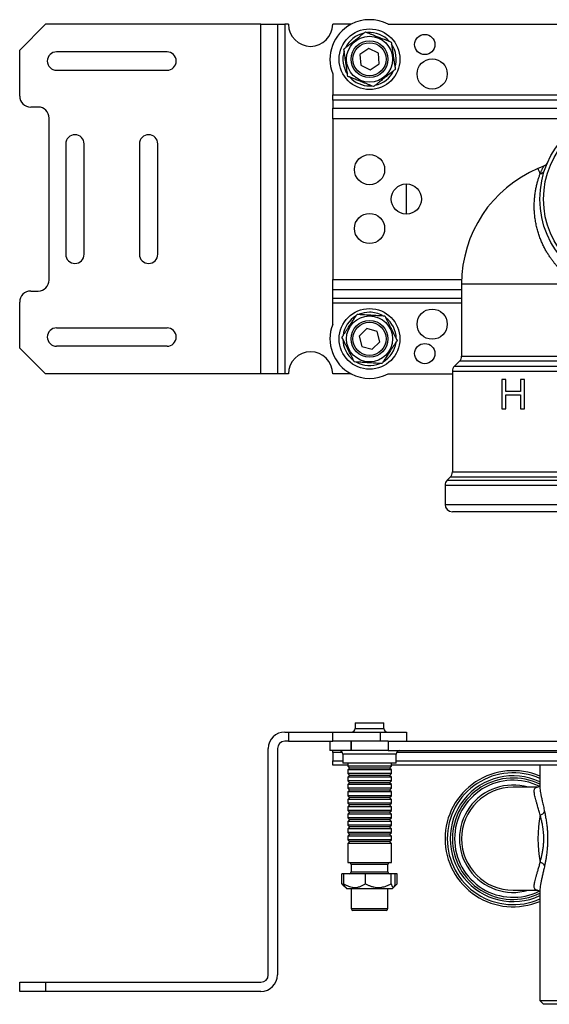
# Model space of a CAD drawing. Extents: x 1 to 852, y -3 to 336.
# Drawn here: x 1 to 145, y 52 to 320 of the extents above; entities that cross this region are included whole.
import ezdxf

# ---------------------------------------------------------------- set-up
doc = ezdxf.new("R2010")
doc.units = 0
doc.header["$LTSCALE"] = 10
doc.layers.get('0').update_dxf_attribs({"color": 2, "linetype": 'CONTINUOUS'})

msp = doc.modelspace()

# ---------------------------------------------------------------- linework, layer by layer
at = {"color": 2, "linetype": 'Continuous', "lineweight": 25}
for p, q in [((8.36, 318.36), (1.36, 311.36)), ((66.86, 318.36), (8.36, 318.36)), ((66.86, 223.36), (66.86, 318.36)), ((66.86, 318.36), (71.36, 318.36)), ((71.36, 318.36), (71.36, 223.36)), ((71.36, 318.36), (73.36, 318.36)), ((73.36, 318.36), (73.36, 223.36)), ((74.36, 318.36), (73.36, 318.36)), ((91.33, 318.36), (86.36, 318.36)), ((91.33, 318.36), (91.36, 318.36)), ((101.39, 318.36), (167.36, 318.36)), ((1.36, 298.86), (1.36, 311.36)), ((41.36, 310.86), (11.36, 310.86)), ((96.16, 311.74), (93.76, 310.12)), ((98.75, 310.48), (96.16, 311.74)), ((98.96, 307.6), (98.75, 310.48)), ((93.76, 310.12), (93.97, 307.24)), ((11.36, 305.86), (41.36, 305.86)), ((93.97, 307.24), (96.57, 305.98)), ((96.57, 305.98), (98.96, 307.6)), ((86.36, 304.92), (86.36, 299.19)), ((86.36, 297.78), (86.36, 299.19)), ((86.36, 299.19), (281.5, 299.19)), ((86.36, 297.78), (86.36, 295.53)), ((281.77, 297.78), (86.36, 297.78)), ((6.36, 295.86), (4.36, 295.86)), ((86.36, 292.7), (86.36, 295.53)), ((86.36, 295.53), (165.39, 295.53)), ((9.36, 248.86), (9.36, 292.86)), ((86.36, 292.7), (86.36, 249.02)), ((155.72, 292.7), (86.36, 292.7)), ((13.86, 285.86), (13.86, 255.86)), ((18.86, 255.86), (18.86, 285.86)), ((33.86, 285.86), (33.86, 255.86)), ((38.86, 255.86), (38.86, 285.86)), ((143.67, 279.84), (142.08, 279.16)), ((106.36, 266.76), (106.36, 274.96)), ((86.36, 246.19), (86.36, 249.02)), ((86.36, 249.02), (121.38, 249.02)), ((121.36, 247.86), (121.36, 228.19)), ((121.36, 247.86), (149.36, 247.86)), ((4.36, 245.86), (6.36, 245.86)), ((86.36, 243.95), (86.36, 246.19)), ((121.36, 246.19), (86.36, 246.19)), ((86.36, 242.53), (86.36, 243.95)), ((86.36, 243.95), (121.36, 243.95)), ((1.36, 230.36), (1.36, 242.86)), ((86.36, 236.81), (86.36, 242.53)), ((121.36, 242.53), (86.36, 242.53)), ((11.36, 235.86), (41.36, 235.86)), ((95.62, 235.65), (93.58, 233.62)), ((98.41, 234.9), (95.62, 235.65)), ((93.58, 233.62), (94.31, 230.83)), ((99.15, 232.1), (98.41, 234.9)), ((1.36, 230.36), (8.36, 223.36)), ((41.36, 230.86), (11.36, 230.86)), ((94.31, 230.83), (97.1, 230.07)), ((97.1, 230.07), (99.15, 232.1)), ((121.36, 228.19), (149.36, 228.19)), ((120.78, 226.78), (119.45, 225.45)), ((119.45, 225.45), (151.28, 225.45)), ((149.95, 226.78), (120.78, 226.78)), ((66.86, 223.36), (8.36, 223.36)), ((71.36, 223.36), (66.86, 223.36)), ((73.36, 223.36), (71.36, 223.36)), ((74.36, 223.36), (73.36, 223.36)), ((91.33, 223.36), (86.36, 223.36)), ((91.33, 223.36), (91.36, 223.36)), ((101.39, 223.36), (118.86, 223.36)), ((118.86, 224.03), (118.86, 196.69)), ((151.86, 224.03), (118.86, 224.03)), ((133.41, 221.86), (132.28, 221.86)), ((132.28, 221.86), (132.28, 213.86)), ((133.41, 218.58), (133.41, 221.86)), ((138.44, 221.86), (137.31, 221.86)), ((137.31, 221.86), (137.31, 218.58)), ((138.44, 213.86), (138.44, 221.86)), ((137.31, 218.58), (133.41, 218.58)), ((133.41, 213.86), (133.41, 217.66)), ((133.41, 217.66), (137.31, 217.66)), ((137.31, 217.66), (137.31, 213.86)), ((132.28, 213.86), (133.41, 213.86)), ((137.31, 213.86), (138.44, 213.86)), ((118.86, 196.69), (151.86, 196.69)), ((116.86, 193.03), (116.86, 187.86)), ((153.86, 193.03), (116.86, 193.03)), ((118.28, 195.28), (117.45, 194.45)), ((117.45, 194.45), (153.28, 194.45)), ((152.45, 195.28), (118.28, 195.28)), ((116.86, 187.86), (153.86, 187.86)), ((151.86, 185.86), (118.86, 185.86)), ((92.46, 128.51), (92.46, 127.01)), ((92.46, 128.51), (100.26, 128.51)), ((100.26, 127.01), (100.26, 128.51)), ((73.36, 126.01), (74.36, 126.01)), ((74.36, 126.01), (74.36, 123.51)), ((74.36, 126.01), (86.36, 126.01)), ((86.36, 123.51), (86.36, 126.01)), ((86.36, 126.01), (99.36, 126.01)), ((92.46, 127.01), (100.26, 127.01)), ((99.36, 123.51), (99.36, 126.01)), ((99.36, 126.01), (106.36, 126.01)), ((106.36, 126.01), (106.36, 123.51)), ((74.36, 123.51), (73.36, 123.51)), ((74.36, 123.51), (86.36, 123.51)), ((85.61, 123.51), (85.61, 121.01)), ((91.33, 123.51), (86.36, 123.51)), ((91.33, 123.51), (91.33, 121.01)), ((101.39, 123.51), (91.33, 123.51)), ((91.33, 121.01), (91.33, 123.51)), ((101.39, 123.51), (101.39, 121.01)), ((101.39, 123.51), (167.36, 123.51)), ((68.86, 60.01), (68.86, 121.51)), ((71.36, 121.51), (71.36, 60.01)), ((91.33, 121.01), (85.61, 121.01)), ((86.36, 120.42), (86.36, 121.01)), ((86.36, 120.42), (86.36, 118.18)), ((89.02, 120.42), (86.36, 120.42)), ((101.39, 121.01), (91.33, 121.01)), ((101.39, 121.01), (167.36, 121.01)), ((543.02, 120.42), (103.7, 120.42)), ((86.36, 117.01), (86.36, 118.18)), ((86.36, 118.18), (89.11, 118.18)), ((89.11, 120.01), (89.11, 117.51)), ((103.61, 120.01), (89.11, 120.01)), ((103.61, 117.51), (103.61, 120.01)), ((103.61, 118.18), (543.11, 118.18)), ((90.42, 117.01), (86.36, 117.01)), ((103.61, 117.51), (89.11, 117.51)), ((90.42, 117.51), (90.42, 116.71)), ((90.42, 116.71), (90.92, 116.22)), ((102.24, 116.71), (90.42, 116.71)), ((90.92, 116.22), (90.42, 115.71)), ((90.42, 115.71), (90.42, 114.71)), ((102.24, 115.71), (90.42, 115.71)), ((101.74, 116.22), (90.92, 116.22)), ((101.8, 116.22), (101.74, 116.22)), ((101.8, 116.22), (102.3, 116.71)), ((102.3, 115.71), (101.8, 116.22)), ((102.3, 116.71), (102.24, 116.71)), ((102.3, 115.71), (102.24, 115.71)), ((102.3, 116.71), (102.3, 117.51)), ((155.72, 117.01), (102.3, 117.01)), ((102.3, 114.71), (102.3, 115.71)), ((142.61, 117.01), (142.61, 111.23)), ((90.42, 114.71), (90.92, 114.22)), ((102.24, 114.71), (90.42, 114.71)), ((90.92, 114.22), (90.42, 113.71)), ((90.42, 113.71), (90.42, 112.71)), ((102.24, 113.71), (90.42, 113.71)), ((90.42, 112.71), (90.92, 112.22)), ((102.24, 112.71), (90.42, 112.71)), ((101.74, 114.22), (90.92, 114.22)), ((101.8, 114.22), (101.74, 114.22)), ((101.8, 114.22), (102.3, 114.71)), ((102.3, 113.71), (101.8, 114.22)), ((101.8, 112.22), (102.3, 112.71)), ((102.3, 114.71), (102.24, 114.71)), ((102.3, 113.71), (102.24, 113.71)), ((102.3, 112.71), (102.24, 112.71)), ((102.3, 112.71), (102.3, 113.71)), ((90.92, 112.22), (90.42, 111.71)), ((90.42, 111.71), (90.42, 110.71)), ((102.24, 111.71), (90.42, 111.71)), ((90.42, 110.71), (90.92, 110.22)), ((102.24, 110.71), (90.42, 110.71)), ((90.92, 110.22), (90.42, 109.71)), ((101.74, 112.22), (90.92, 112.22)), ((101.74, 110.22), (90.92, 110.22)), ((101.8, 112.22), (101.74, 112.22)), ((101.8, 110.22), (101.74, 110.22)), ((102.3, 111.71), (101.8, 112.22)), ((101.8, 110.22), (102.3, 110.71)), ((102.3, 109.71), (101.8, 110.22)), ((102.3, 111.71), (102.24, 111.71)), ((102.3, 110.71), (102.24, 110.71)), ((102.3, 110.71), (102.3, 111.71)), ((141.9, 111.01), (135.36, 111.01)), ((90.42, 109.71), (90.42, 108.71)), ((102.24, 109.71), (90.42, 109.71)), ((90.42, 108.71), (90.92, 108.22)), ((102.24, 108.71), (90.42, 108.71)), ((90.92, 108.22), (90.42, 107.71)), ((90.42, 107.71), (90.42, 106.71)), ((102.24, 107.71), (90.42, 107.71)), ((101.74, 108.22), (90.92, 108.22)), ((101.8, 108.22), (101.74, 108.22)), ((101.8, 108.22), (102.3, 108.71)), ((102.3, 107.71), (101.8, 108.22)), ((102.3, 109.71), (102.24, 109.71)), ((102.3, 108.71), (102.24, 108.71)), ((102.3, 107.71), (102.24, 107.71)), ((102.3, 108.71), (102.3, 109.71)), ((102.3, 106.71), (102.3, 107.71)), ((90.42, 106.71), (90.92, 106.22)), ((102.24, 106.71), (90.42, 106.71)), ((90.92, 106.22), (90.42, 105.71)), ((90.42, 105.71), (90.42, 104.71)), ((102.24, 105.71), (90.42, 105.71)), ((90.42, 104.71), (90.92, 104.22)), ((102.24, 104.71), (90.42, 104.71)), ((101.74, 106.22), (90.92, 106.22)), ((101.8, 106.22), (101.74, 106.22)), ((101.8, 106.22), (102.3, 106.71)), ((102.3, 105.71), (101.8, 106.22)), ((101.8, 104.22), (102.3, 104.71)), ((102.3, 106.71), (102.24, 106.71)), ((102.3, 105.71), (102.24, 105.71)), ((102.3, 104.71), (102.24, 104.71)), ((102.3, 104.71), (102.3, 105.71)), ((90.92, 104.22), (90.42, 103.71)), ((90.42, 103.71), (90.42, 102.71)), ((102.24, 103.71), (90.42, 103.71)), ((90.42, 102.71), (90.92, 102.22)), ((102.24, 102.71), (90.42, 102.71)), ((90.92, 102.22), (90.42, 101.71)), ((90.42, 101.71), (90.42, 100.71)), ((102.24, 101.71), (90.42, 101.71)), ((101.74, 104.22), (90.92, 104.22)), ((101.74, 102.22), (90.92, 102.22)), ((101.8, 104.22), (101.74, 104.22)), ((101.8, 102.22), (101.74, 102.22)), ((102.3, 103.71), (101.8, 104.22)), ((101.8, 102.22), (102.3, 102.71)), ((102.3, 101.71), (101.8, 102.22)), ((102.3, 103.71), (102.24, 103.71)), ((102.3, 102.71), (102.24, 102.71)), ((102.3, 101.71), (102.24, 101.71)), ((102.3, 102.71), (102.3, 103.71)), ((102.3, 100.71), (102.3, 101.71)), ((90.42, 100.71), (90.92, 100.22)), ((102.24, 100.71), (90.42, 100.71)), ((90.92, 100.22), (90.42, 99.71)), ((90.42, 99.71), (90.42, 98.71)), ((102.24, 99.71), (90.42, 99.71)), ((101.74, 100.22), (90.92, 100.22)), ((101.8, 100.22), (101.74, 100.22)), ((101.8, 100.22), (102.3, 100.71)), ((102.3, 99.71), (101.8, 100.22)), ((102.3, 100.71), (102.24, 100.71)), ((102.3, 99.71), (102.24, 99.71)), ((102.3, 98.71), (102.3, 99.71)), ((90.42, 98.71), (90.92, 98.22)), ((102.24, 98.71), (90.42, 98.71)), ((90.92, 98.22), (90.42, 97.71)), ((90.42, 97.71), (90.42, 96.71)), ((102.24, 97.71), (90.42, 97.71)), ((90.42, 96.71), (90.92, 96.22)), ((102.24, 96.71), (90.42, 96.71)), ((101.74, 98.22), (90.92, 98.22)), ((101.8, 98.22), (101.74, 98.22)), ((101.8, 98.22), (102.3, 98.71)), ((102.3, 97.71), (101.8, 98.22)), ((101.8, 96.22), (102.3, 96.71)), ((102.3, 98.71), (102.24, 98.71)), ((102.3, 97.71), (102.24, 97.71)), ((102.3, 96.71), (102.24, 96.71)), ((102.3, 96.71), (102.3, 97.71)), ((90.92, 96.22), (90.42, 95.71)), ((90.42, 95.71), (90.42, 90.51)), ((102.24, 95.71), (90.42, 95.71)), ((101.74, 96.22), (90.92, 96.22)), ((101.8, 96.22), (101.74, 96.22)), ((102.3, 95.71), (101.8, 96.22)), ((102.3, 95.71), (102.24, 95.71)), ((102.3, 90.51), (102.3, 95.71)), ((90.42, 90.51), (102.3, 90.51)), ((91.36, 90.01), (91.36, 88.01)), ((101.36, 90.01), (91.36, 90.01)), ((101.36, 88.01), (101.36, 90.01)), ((88.87, 84.76), (88.87, 87.51)), ((89.38, 87.51), (88.87, 87.51)), ((89.38, 84.76), (89.38, 87.51)), ((95.26, 87.51), (89.38, 87.51)), ((91.36, 88.01), (101.31, 88.01)), ((102.24, 87.51), (95.26, 87.51)), ((95.26, 84.76), (95.26, 87.51)), ((101.31, 88.01), (101.36, 88.01)), ((102.24, 84.76), (102.24, 87.51)), ((103.34, 87.51), (102.24, 87.51)), ((103.85, 87.51), (103.34, 87.51)), ((103.34, 84.76), (103.34, 87.51)), ((103.85, 84.76), (103.85, 87.51)), ((89.1, 84.53), (88.87, 84.76)), ((89.09, 84.52), (89.79, 83.83)), ((89.79, 83.83), (90.11, 83.51)), ((90.11, 83.51), (102.61, 83.51)), ((91.36, 83.51), (91.36, 78.01)), ((101.36, 78.01), (101.36, 83.51)), ((102.61, 83.51), (102.93, 83.83)), ((102.93, 83.83), (103.63, 84.52)), ((135.36, 83.01), (141.9, 83.01)), ((142.61, 82.8), (142.61, 53.01)), ((142.62, 82.8), (142.62, 82.78)), ((91.36, 78.01), (101.36, 78.01)), ((100.86, 77.51), (91.86, 77.51)), ((1.36, 55.51), (1.36, 58.01)), ((1.36, 58.01), (8.36, 58.01)), ((8.36, 58.01), (8.36, 55.51)), ((8.36, 58.01), (66.86, 58.01)), ((8.36, 55.51), (1.36, 55.51)), ((66.86, 55.51), (8.36, 55.51)), ((142.61, 53.01), (143.61, 52.01)), ((142.61, 53.01), (192.11, 53.01)), ((191.11, 52.01), (143.61, 52.01))]:
    msp.add_line(p, q, dxfattribs=at)
at = {"color": 2, "linetype": 'Continuous', "lineweight": 25, "flags": 128}
for points in [[(96.36, 301.61), (96.91, 301.63), (96.91, 301.63)], [(142.08, 279.16), (142.08, 279.15), (142.1, 279.11), (142.13, 279.03), (142.18, 278.91), (142.25, 278.75), (142.34, 278.55), (142.44, 278.31), (142.55, 278.03), (142.69, 277.72)]]:
    msp.add_lwpolyline(points, dxfattribs=at)
at = {"color": 2, "linetype": 'Continuous', "lineweight": 25}
for centre, radius in [((96.36, 308.86), 8.25), ((96.36, 308.86), 6.25), ((96.36, 308.86), 5), ((96.36, 308.86), 4.5), ((111.36, 312.86), 2.75), ((113.36, 304.86), 4.1), ((167.36, 270.86), 24.75), ((167.36, 270.86), 23.75), ((96.36, 278.86), 4.1), ((106.36, 270.86), 4.1), ((96.36, 262.86), 4.1), ((96.36, 232.86), 8.25), ((113.36, 236.86), 4.1), ((96.36, 232.86), 6.25), ((96.36, 232.86), 5), ((96.36, 232.86), 4.5), ((111.36, 228.86), 2.75)]:
    msp.add_circle(centre, radius, dxfattribs=at)
for centre, radius, start, end in [((96.36, 308.86), 10.75, 62.0945, 117.9055), ((80.36, 318.36), 6, 180, 0), ((96.36, 308.86), 10.75, 117.9066, 201.5289), ((96.36, 308.86), 7.25, 102.3996, 154.3929), ((91.36, 313.36), 5, 90, 90.3591), ((96.36, 308.86), 7.25, 42.4166, 94.3794), ((11.36, 308.36), 2.5, 90, 270), ((41.36, 308.36), 2.5, 270, 90), ((96.36, 308.86), 7.25, 162.3776, 214.4099), ((96.36, 308.86), 7.25, 342.4289, 34.3696), ((96.36, 308.86), 7.25, 282.4366, 334.3635), ((96.36, 308.86), 7.25, 222.3503, 270), ((4.36, 298.86), 3, 180, 270), ((6.36, 292.86), 3, 0, 90), ((16.36, 285.86), 2.5, 0, 180), ((36.36, 285.86), 2.5, 0, 180), ((155.36, 247.86), 34, 113, 180), ((142.41, 279.27), 1.58, 280.0387, 339.4657), ((16.36, 255.86), 2.5, 180, 0), ((36.36, 255.86), 2.5, 180, 0), ((6.36, 248.86), 3, 270, 0), ((4.36, 242.86), 3, 90, 180), ((96.36, 232.86), 7.25, 120.493, 172.6547), ((96.36, 232.86), 7.25, 90, 112.6955), ((96.36, 232.86), 7.25, 60.5842, 90), ((96.36, 232.86), 7.25, 0.5729, 52.5471), ((11.36, 233.36), 2.5, 90, 270), ((41.36, 233.36), 2.5, 270, 90), ((96.36, 232.86), 10.75, 158.4711, 242.0934), ((96.36, 232.86), 7.25, 180.5179, 232.6197), ((96.36, 232.86), 7.25, 300.558, 352.5662), ((80.36, 223.36), 6, 0, 180), ((119.36, 228.19), 2, 315, 0), ((96.36, 232.86), 7.25, 240.5396, 292.5903), ((120.86, 224.03), 2, 135, 180), ((96.36, 232.86), 10.75, 242.0945, 297.9055), ((91.36, 228.36), 5, 269.6409, 270), ((116.86, 196.69), 2, 315, 0), ((118.86, 193.03), 2, 135, 180), ((118.86, 187.86), 2, 180, 270), ((73.36, 121.51), 4.5, 90, 180), ((91.46, 127.01), 1, 270, 0), ((101.26, 127.01), 1, 180, 270), ((73.36, 121.51), 2, 90, 180), ((88.11, 120.01), 1, 0, 90), ((104.61, 120.01), 1, 90, 180), ((135.36, 97.01), 18.5, 66.9277, 180), ((135.36, 97.01), 17.91, 66.1273, 180), ((135.36, 97.01), 17.09, 64.8918, 295.1082), ((135.36, 97.01), 16.5, 63.9348, 180), ((135.36, 97.01), 15.91, 63.6038, 180), ((135.36, 97.01), 14.59, 73.7068, 286.2932), ((135.36, 97.01), 14, 90, 180), ((175.89, 97.01), 33.81, 169.03, 190.97), ((142.12, 105.44), 2.08, 286.0243, 328.7647), ((135.36, 97.01), 18.5, 180, 293.0723), ((135.36, 97.01), 17.91, 180, 293.8727), ((135.36, 97.01), 16.5, 180, 296.0652), ((135.36, 97.01), 15.91, 180, 296.3987), ((135.36, 97.01), 14, 180, 270), ((90.86, 90.01), 0.5, 0, 90), ((101.86, 90.01), 0.5, 90, 180), ((142.12, 88.58), 2.08, 31.2353, 73.9757), ((90.86, 88.01), 0.5, 270, 0), ((101.86, 88.01), 0.5, 180, 270), ((91.86, 78.01), 0.5, 180, 270), ((100.86, 78.01), 0.5, 270, 0), ((66.86, 60.01), 2, 270, 0), ((66.86, 60.01), 4.5, 270, 0)]:
    msp.add_arc(centre, radius, start, end, dxfattribs=at)
for points, knots in [([(89.38, 311.62), (89.58, 311.78), (89.98, 312.1), (90.61, 312.6), (91.27, 313.12), (91.88, 313.61), (92.43, 314.04), (92.9, 314.41), (93.38, 314.79), (93.94, 315.24), (94.58, 315.74), (95.03, 316.1), (95.26, 316.29)], [0, 0, 0, 0, 0.108079, 0.21611, 0.328009, 0.43983, 0.516651, 0.593475, 0.672843, 0.75223, 0.875548, 1, 1, 1, 1]), ([(95.26, 316.29), (95.5, 316.19), (95.98, 316.01), (96.72, 315.71), (97.5, 315.4), (98.23, 315.11), (98.88, 314.86), (99.44, 314.63), (100.01, 314.41), (100.67, 314.15), (101.43, 313.85), (101.97, 313.63), (102.24, 313.52)], [0, 0, 0, 0, 0.10808, 0.216109, 0.328007, 0.43983, 0.516651, 0.593475, 0.672843, 0.752229, 0.875546, 1, 1, 1, 1]), ([(102.24, 313.52), (102.28, 313.31), (102.34, 312.88), (102.44, 312.16), (102.56, 311.37), (102.69, 310.51), (102.82, 309.63), (102.95, 308.73), (103.08, 307.83), (103.21, 306.95), (103.3, 306.39), (103.34, 306.1)], [0, 0, 0, 0, 0.09244, 0.184854, 0.297198, 0.409845, 0.521957, 0.639859, 0.758355, 0.876577, 1, 1, 1, 1]), ([(90.48, 304.2), (90.44, 304.49), (90.35, 305.05), (90.22, 305.93), (90.09, 306.83), (89.96, 307.73), (89.83, 308.61), (89.7, 309.47), (89.58, 310.26), (89.48, 310.98), (89.41, 311.41), (89.38, 311.62)], [0, 0, 0, 0, 0.123423, 0.241645, 0.360141, 0.478043, 0.590155, 0.702802, 0.815146, 0.90756, 1, 1, 1, 1]), ([(103.34, 306.1), (103.14, 305.94), (102.74, 305.62), (102.11, 305.12), (101.45, 304.6), (100.84, 304.12), (100.3, 303.69), (99.82, 303.31), (99.34, 302.93), (98.78, 302.49), (98.15, 301.98), (97.69, 301.62), (97.46, 301.44)], [0, 0, 0, 0, 0.108079, 0.216109, 0.328008, 0.43983, 0.516652, 0.593476, 0.672844, 0.752231, 0.875548, 1, 1, 1, 1]), ([(97.46, 301.44), (97.22, 301.53), (96.75, 301.72), (96, 302.01), (95.22, 302.32), (94.49, 302.61), (93.85, 302.87), (93.28, 303.09), (92.72, 303.31), (92.05, 303.58), (91.3, 303.88), (90.75, 304.09), (90.48, 304.2)], [0, 0, 0, 0, 0.10808, 0.216111, 0.328009, 0.439831, 0.516652, 0.593477, 0.672843, 0.752231, 0.875548, 1, 1, 1, 1]), ([(142.69, 277.72), (142.79, 277.97), (142.95, 278.34), (143.14, 278.76), (143.29, 279.06), (143.42, 279.33), (143.53, 279.56), (143.62, 279.72), (143.67, 279.82), (143.67, 279.83), (143.68, 279.83)], [0, 0, 0, 0, 0.203294, 0.306103, 0.408903, 0.528175, 0.647429, 0.770078, 0.892711, 1, 1, 1, 1]), ([(144.7, 280.82), (144.7, 280.82), (144.7, 280.82), (144.7, 280.81), (144.69, 280.79), (144.67, 280.75), (144.62, 280.67), (144.55, 280.55), (144.44, 280.4), (144.29, 280.24), (144.12, 280.09), (143.92, 279.96), (143.78, 279.88), (143.69, 279.84), (143.67, 279.84)], [0, 0, 0, 0, 0.021948, 0.034264, 0.045871, 0.073785, 0.132999, 0.228191, 0.357724, 0.499162, 0.668799, 0.813562, 0.968576, 1, 1, 1, 1]), ([(149.72, 249.94), (149.73, 249.94), (149.73, 249.93), (149.71, 249.95), (149.66, 250.01), (149.51, 250.16), (149.29, 250.39), (149.01, 250.68), (148.67, 251.03), (148.28, 251.44), (147.84, 251.92), (147.37, 252.46), (146.87, 253.05), (146.36, 253.69), (145.83, 254.4), (145.28, 255.18), (144.74, 256.02), (144.21, 256.92), (143.7, 257.89), (143.2, 258.94), (142.74, 260.06), (142.31, 261.25), (141.93, 262.49), (141.62, 263.79), (141.37, 265.12), (141.19, 266.5), (141.09, 267.88), (141.07, 269.22), (141.12, 270.5), (141.22, 271.72), (141.39, 272.9), (141.6, 274.02), (141.84, 275.06), (142.11, 276.03), (142.4, 276.93), (142.59, 277.46), (142.69, 277.72)], [0, 0, 0, 0, 0.009084, 0.015055, 0.043259, 0.071465, 0.100579, 0.129695, 0.157301, 0.184908, 0.213246, 0.241583, 0.268674, 0.295764, 0.323565, 0.351366, 0.379456, 0.407546, 0.436469, 0.465392, 0.496506, 0.527621, 0.559805, 0.59199, 0.62632, 0.660652, 0.696165, 0.73168, 0.764854, 0.79803, 0.832073, 0.866116, 0.899111, 0.932103, 0.966055, 1, 1, 1, 1]), ([(88.87, 233.31), (89.01, 233.53), (89.29, 233.95), (89.73, 234.62), (90.2, 235.32), (90.63, 235.97), (91.01, 236.55), (91.35, 237.06), (91.68, 237.57), (92.08, 238.17), (92.52, 238.84), (92.84, 239.33), (93.01, 239.58)], [0, 0, 0, 0, 0.10808, 0.21611, 0.328008, 0.43983, 0.516652, 0.593476, 0.672843, 0.75223, 0.875548, 1, 1, 1, 1]), ([(93.01, 239.58), (93.26, 239.56), (93.77, 239.53), (94.57, 239.48), (95.41, 239.43), (96.19, 239.38), (96.88, 239.34), (97.49, 239.31), (98.1, 239.27), (98.81, 239.23), (99.62, 239.18), (100.2, 239.14), (100.5, 239.12)], [0, 0, 0, 0, 0.10808, 0.216111, 0.328008, 0.43983, 0.516653, 0.593477, 0.672842, 0.75223, 0.875548, 1, 1, 1, 1]), ([(100.5, 239.12), (100.63, 238.86), (100.88, 238.35), (101.28, 237.56), (101.69, 236.75), (102.09, 235.94), (102.49, 235.13), (102.88, 234.36), (103.24, 233.64), (103.56, 232.99), (103.76, 232.61), (103.85, 232.41)], [0, 0, 0, 0, 0.123423, 0.241645, 0.360141, 0.478043, 0.590155, 0.702802, 0.815146, 0.90756, 1, 1, 1, 1]), ([(92.22, 226.6), (92.13, 226.79), (91.93, 227.18), (91.61, 227.83), (91.25, 228.54), (90.86, 229.32), (90.46, 230.12), (90.06, 230.94), (89.65, 231.74), (89.25, 232.54), (89, 233.05), (88.87, 233.31)], [0, 0, 0, 0, 0.092439, 0.184854, 0.297197, 0.409844, 0.521956, 0.639859, 0.758355, 0.876577, 1, 1, 1, 1]), ([(103.85, 232.41), (103.71, 232.2), (103.43, 231.77), (102.99, 231.1), (102.53, 230.4), (102.1, 229.75), (101.71, 229.17), (101.38, 228.66), (101.04, 228.15), (100.65, 227.56), (100.2, 226.88), (99.88, 226.39), (99.72, 226.15)], [0, 0, 0, 0, 0.10808, 0.21611, 0.328008, 0.43983, 0.516651, 0.593475, 0.672843, 0.75223, 0.875547, 1, 1, 1, 1]), ([(99.72, 226.15), (99.46, 226.16), (98.95, 226.19), (98.15, 226.24), (97.31, 226.29), (96.53, 226.34), (95.84, 226.38), (95.23, 226.42), (94.63, 226.45), (93.91, 226.5), (93.1, 226.55), (92.52, 226.58), (92.22, 226.6)], [0, 0, 0, 0, 0.108079, 0.216109, 0.328007, 0.43983, 0.516651, 0.593475, 0.672843, 0.75223, 0.875547, 1, 1, 1, 1]), ([(142.69, 103.44), (142.63, 103.66), (142.52, 104.11), (142.34, 104.73), (142.17, 105.34), (141.96, 106.03), (141.74, 106.78), (141.51, 107.57), (141.32, 108.29), (141.18, 108.91), (141.1, 109.43), (141.07, 109.88), (141.09, 110.25), (141.17, 110.55), (141.31, 110.78), (141.49, 110.92), (141.69, 111), (141.85, 111), (141.91, 111)], [0, 0, 0, 0, 0.046626, 0.093255, 0.140455, 0.187655, 0.262556, 0.337461, 0.414253, 0.491044, 0.559392, 0.627738, 0.697611, 0.767481, 0.83135, 0.895217, 0.960594, 1, 1, 1, 1]), ([(142.61, 111.49), (142.61, 111.48), (142.6, 111.46), (142.55, 111.38), (142.47, 111.28), (142.34, 111.17), (142.2, 111.08), (142.07, 111.04), (141.97, 111.01), (141.92, 111.01), (141.91, 111.01), (141.91, 111.01)], [0, 0, 0, 0, 0.036888, 0.157748, 0.284452, 0.422309, 0.57599, 0.702157, 0.817842, 0.939078, 1, 1, 1, 1]), ([(142.61, 111.23), (142.61, 111.22), (142.6, 111.04), (142.64, 110.61), (142.72, 109.91), (142.86, 109.09), (143.05, 108.19), (143.24, 107.32), (143.42, 106.53), (143.58, 105.84), (143.73, 105.12), (143.84, 104.61), (143.89, 104.36)], [0, 0, 0, 0, 0.005973, 0.126678, 0.258483, 0.390294, 0.525621, 0.660946, 0.745229, 0.82951, 0.914756, 1, 1, 1, 1]), ([(142.69, 90.57), (142.76, 90.83), (142.9, 91.35), (143.1, 92.17), (143.29, 93.07), (143.46, 94.06), (143.6, 95.15), (143.67, 96.19), (143.68, 97.16), (143.65, 98.06), (143.59, 98.94), (143.51, 99.61), (143.39, 100.38), (143.23, 101.25), (142.98, 102.39), (142.78, 103.09), (142.69, 103.44)], [0, 0, 0, 0, 0.0681638, 0.1363968, 0.2045231, 0.2851204, 0.3659276, 0.4464227, 0.5107127, 0.5753167, 0.6399572, 0.7042974, 0.7229418, 0.8151415, 0.9076582, 1, 1, 1, 1]), ([(143.89, 104.36), (143.97, 103.95), (144.13, 103.14), (144.35, 101.84), (144.52, 100.6), (144.63, 99.43), (144.7, 98.35), (144.73, 97.25), (144.72, 96.1), (144.66, 94.89), (144.54, 93.65), (144.4, 92.51), (144.24, 91.48), (144.07, 90.55), (143.95, 89.95), (143.89, 89.65)], [0, 0, 0, 0, 0.091303, 0.182772, 0.273993, 0.344011, 0.414308, 0.484577, 0.554557, 0.635807, 0.717288, 0.798594, 0.865693, 0.932879, 1, 1, 1, 1]), ([(141.91, 83.01), (141.81, 83.02), (141.6, 83.03), (141.37, 83.17), (141.19, 83.41), (141.09, 83.76), (141.07, 84.2), (141.12, 84.72), (141.22, 85.32), (141.39, 85.99), (141.6, 86.75), (141.84, 87.58), (142.11, 88.49), (142.4, 89.48), (142.59, 90.21), (142.69, 90.57)], [0, 0, 0, 0, 0.064458, 0.143173, 0.221895, 0.303324, 0.384759, 0.460825, 0.536894, 0.614953, 0.693013, 0.768667, 0.844316, 0.922166, 1, 1, 1, 1]), ([(143.89, 89.65), (143.81, 89.25), (143.64, 88.45), (143.39, 87.33), (143.15, 86.28), (142.94, 85.32), (142.78, 84.45), (142.66, 83.68), (142.61, 83.13), (142.62, 82.86), (142.62, 82.8)], [0, 0, 0, 0, 0.135787, 0.271589, 0.41146, 0.551334, 0.683913, 0.816489, 0.952786, 1, 1, 1, 1]), ([(88.87, 84.76), (89.01, 84.64), (89.24, 84.44), (89.47, 84.29), (89.56, 84.23)], [0, 0, 0, 0, 0.617772, 1, 1, 1, 1]), ([(89.79, 83.83), (89.78, 83.84), (89.74, 83.87), (89.67, 83.99), (89.57, 84.19), (89.48, 84.45), (89.41, 84.66), (89.38, 84.76)], [0, 0, 0, 0, 0.055714, 0.28297, 0.510298, 0.754616, 1, 1, 1, 1]), ([(89.38, 84.76), (89.58, 84.64), (89.98, 84.4), (90.61, 84.1), (91.27, 83.88), (91.88, 83.77), (92.43, 83.75), (92.9, 83.79), (93.38, 83.89), (93.94, 84.06), (94.58, 84.35), (95.03, 84.62), (95.26, 84.76)], [0, 0, 0, 0, 0.108079, 0.21611, 0.328009, 0.43983, 0.516651, 0.593475, 0.672843, 0.75223, 0.875548, 1, 1, 1, 1]), ([(95.26, 84.76), (95.5, 84.64), (95.98, 84.4), (96.72, 84.1), (97.5, 83.88), (98.23, 83.77), (98.88, 83.75), (99.44, 83.79), (100.01, 83.89), (100.67, 84.06), (101.43, 84.35), (101.97, 84.62), (102.24, 84.76)], [0, 0, 0, 0, 0.10808, 0.216109, 0.328007, 0.43983, 0.516651, 0.593475, 0.672843, 0.752229, 0.875546, 1, 1, 1, 1]), ([(102.24, 84.76), (102.28, 84.66), (102.34, 84.45), (102.43, 84.19), (102.53, 83.99), (102.62, 83.85), (102.72, 83.77), (102.82, 83.75), (102.92, 83.8), (103.02, 83.93), (103.11, 84.11), (103.22, 84.38), (103.3, 84.62), (103.34, 84.76)], [0, 0, 0, 0, 0.092224, 0.1848, 0.267763, 0.350701, 0.436333, 0.521953, 0.609064, 0.696197, 0.786389, 0.876613, 1, 1, 1, 1]), ([(103.09, 84.08), (103.15, 84.12), (103.31, 84.22), (103.56, 84.45), (103.76, 84.66), (103.85, 84.76)], [0, 0, 0, 0, 0.211974, 0.605129, 1, 1, 1, 1]), ([(141.91, 83.01), (141.91, 83.01), (141.93, 83.01), (141.99, 83), (142.09, 82.97), (142.22, 82.92), (142.36, 82.83), (142.49, 82.72), (142.57, 82.61), (142.6, 82.55), (142.61, 82.53), (142.61, 82.53)], [0, 0, 0, 0, 0.099629, 0.218285, 0.339471, 0.466227, 0.602702, 0.752168, 0.873893, 0.987357, 1, 1, 1, 1])]:
    msp.add_open_spline(points, degree=3, knots=knots, dxfattribs=at)

doc.saveas('drawing.dxf')
